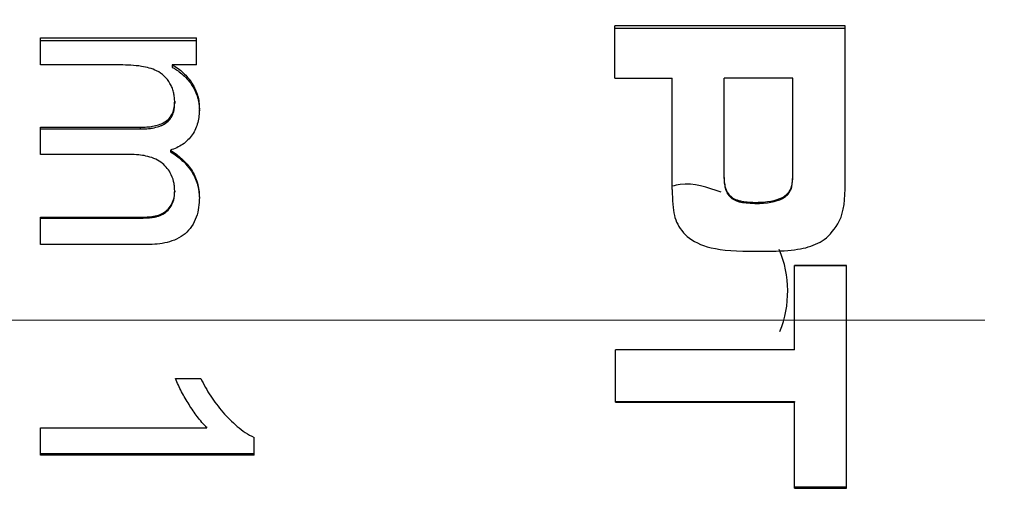
# Model space of a CAD drawing. Units: millimetres. Extents: x 124 to 421, y 43 to 253.
# Drawn here: x 319 to 326, y 146 to 149 of the extents above; entities that cross this region are included whole.
import ezdxf

# ---------------------------------------------------------------- set-up
doc = ezdxf.new("R2010")
doc.units = ezdxf.units.MM
doc.header["$PDSIZE"] = -1
doc.linetypes.add('CENTER', pattern=[10.16, 6.35, -1.27, 1.27, -1.27])
doc.linetypes.add('CENTERX2', pattern=[20.32, 12.7, -2.54, 2.54, -2.54])
doc.layers.add('3中心线层', color=1, linetype='CENTER', lineweight=9)
doc.layers.add('7标注层', color=4, linetype='Continuous', lineweight=5)
doc.styles.add('TH-GBD2M', font='calibri.ttf', dxfattribs={"width": 0.8, "height": 2.5})
doc.dimstyles.new('TH-GBD2M', dxfattribs={"dimtxt": 2.5, "dimasz": 4, "dimexe": 2, "dimexo": 0, "dimgap": 1.5, "dimtad": 1, "dimdec": 4, "dimlfac": 0.1, "dimzin": 9, "dimdsep": 46, "dimtxsty": 'TH-GBD2M', "dimcen": 0, "dimclrt": 3, "dimadec": 0, "dimazin": 3, "dimtfac": 1, "dimtdec": 4, "dimtofl": 0, "dimtmove": 0, "dimatfit": 3, "dimfxl": 1, "dimtolj": 1, "dimtzin": 0, "dimarcsym": 0})

# ---------------------------------------------------------------- blocks, each defined once
blk = doc.blocks.new('*D29')
at = {"layer": '7标注层', "color": 0, "lineweight": -2, "transparency": 16777216}
for p, q in [((217.8473, 147.2881), (217.8473, 191.5969)), ((358.5561, 147.2881), (358.5561, 191.5969)), ((221.8473, 189.5969), (354.5561, 189.5969))]:
    blk.add_line(p, q, dxfattribs=at)
at = {"layer": '7标注层', "color": 0, "transparency": 16777216}
for points in [[(221.8473, 190.2636), (221.8473, 188.9302), (217.8473, 189.5969)], [(354.5561, 190.2636), (354.5561, 188.9302), (358.5561, 189.5969)]]:
    blk.add_solid(points, dxfattribs=at)
at = {"layer": 'Defpoints', "color": 0, "transparency": 16777216}
for p in [(358.5561, 189.5969), (217.8473, 147.2881), (358.5561, 147.2881)]:
    blk.add_point(p, dxfattribs=at)
at = {"layer": '7标注层', "color": 3, "transparency": 16777216, "insert": (283.2924, 193.6584), "char_height": 2.5, "attachment_point": 2, "style": 'TH-GBD2M'}
blk.add_mtext('\\A1;281.40', dxfattribs=at)

msp = doc.modelspace()

# ---------------------------------------------------------------- linework, layer by layer
at = {"color": 7, "linetype": 'Continuous', "lineweight": 25}
for p, q in [((325.19209, 149.35519), (323.57504, 149.35519)), ((323.57504, 148.98665), (323.57504, 149.35519)), ((325.19209, 149.33657), (323.57504, 149.33657)), ((325.19209, 148.20867), (325.19209, 149.35519)), ((319.53914, 149.27047), (320.6353, 149.27047)), ((319.53914, 149.08096), (319.53914, 149.27047)), ((319.53914, 149.25261), (320.6353, 149.25261)), ((320.6353, 149.08096), (320.6353, 149.27047)), ((320.09744, 149.08096), (319.53914, 149.08096)), ((320.6353, 149.08096), (320.46432, 149.08096)), ((320.46432, 149.08096), (320.46432, 149.06481)), ((323.57504, 148.98665), (323.97754, 148.98665)), ((323.97754, 148.20516), (323.97754, 148.98665)), ((324.34202, 148.2915), (324.34202, 148.98665)), ((324.82406, 148.98665), (324.34202, 148.98665)), ((324.82406, 148.2915), (324.82406, 148.98665)), ((320.48145, 148.82608), (320.48145, 148.81222)), ((319.53914, 148.64316), (320.23836, 148.64316)), ((319.53914, 148.45209), (319.53914, 148.64316)), ((319.53914, 148.63095), (320.23836, 148.63095)), ((320.23836, 148.64316), (320.23836, 148.63095)), ((320.4511, 148.48197), (320.4511, 148.47122)), ((320.16444, 148.45209), (319.53914, 148.45209)), ((324.34202, 148.28246), (324.34202, 148.2915)), ((324.82406, 148.28246), (324.82406, 148.2915)), ((320.48145, 148.19721), (320.48145, 148.18902)), ((324.39545, 148.14412), (324.39545, 148.1519)), ((324.76706, 148.15173), (324.76706, 148.15958)), ((324.59136, 148.10889), (324.59136, 148.11635)), ((319.53914, 148.01142), (320.21703, 148.01142)), ((319.53914, 147.81942), (319.53914, 148.01142)), ((319.53914, 148.0049), (320.21703, 148.0049)), ((320.21703, 148.01142), (320.21703, 148.0049)), ((320.28794, 147.81942), (319.53914, 147.81942)), ((325.2016, 147.67283), (324.83713, 147.67283)), ((324.83713, 147.08045), (324.83713, 147.67283)), ((325.2016, 147.66937), (324.83713, 147.66937)), ((325.2016, 146.10908), (325.2016, 147.67283)), ((324.83713, 147.08045), (323.5786, 147.08045)), ((323.5786, 146.71266), (323.5786, 147.08045)), ((320.48686, 146.87981), (320.66414, 146.87981)), ((323.5786, 146.71784), (324.83713, 146.71784)), ((323.5786, 146.71266), (324.83713, 146.71266)), ((324.83713, 146.71784), (324.83713, 146.71266)), ((324.83713, 146.10908), (324.83713, 146.71266)), ((320.70801, 146.53414), (320.70801, 146.54094)), ((319.53914, 146.3424), (319.53914, 146.53414)), ((319.53914, 146.53414), (320.70801, 146.53414)), ((321.03914, 146.3424), (321.03914, 146.46581)), ((321.03914, 146.35092), (319.53914, 146.35092)), ((321.03914, 146.3424), (319.53914, 146.3424)), ((324.83713, 146.11971), (325.2016, 146.11971)), ((324.83713, 146.10908), (325.2016, 146.10908))]:
    msp.add_line(p, q, dxfattribs=at)
for points, knots in [([(320.48145, 148.82608), (320.48085, 148.83798), (320.47976, 148.85964), (320.47362, 148.89182), (320.46318, 148.92162), (320.44398, 148.96064), (320.41032, 149.00402), (320.34328, 149.05028), (320.23537, 149.07739), (320.14797, 149.07965), (320.09744, 149.08096)], [0, 0, 0, 0, 0.0687391, 0.1251555, 0.1885877, 0.2503883, 0.375694, 0.5000513, 0.7109651, 1, 1, 1, 1]), ([(320.46432, 149.08096), (320.47802, 149.07271), (320.5054, 149.05621), (320.55444, 149.01529), (320.60658, 148.95442), (320.64041, 148.88139), (320.65273, 148.81894), (320.65393, 148.78719), (320.65453, 148.7713)], [0, 0, 0, 0, 0.1251977, 0.2503384, 0.5001347, 0.7497013, 0.8748021, 1, 1, 1, 1]), ([(320.46432, 149.06481), (320.47345, 149.05936), (320.48534, 149.05209), (320.49453, 149.04616), (320.50007, 149.0425), (320.50165, 149.04144), (320.51689, 149.03069), (320.52951, 149.02036), (320.55371, 148.99802), (320.56487, 148.98641), (320.58531, 148.96234), (320.59406, 148.9507), (320.62069, 148.90951), (320.63358, 148.8817), (320.64441, 148.84369), (320.64718, 148.83221), (320.64961, 148.81867), (320.65047, 148.81284), (320.65101, 148.80895), (320.65133, 148.80634), (320.6527, 148.79464), (320.65372, 148.77894), (320.65453, 148.75794)], [0, 0, 0, 0, 0.0625, 0.09375, 0.09375, 0.125, 0.125, 0.25, 0.25, 0.375, 0.375, 0.5, 0.5, 0.75, 0.75, 0.8125, 0.84375, 0.859375, 0.859375, 0.875, 0.875, 1, 1, 1, 1]), ([(320.23836, 148.64316), (320.25441, 148.64355), (320.28362, 148.64426), (320.34143, 148.65106), (320.3972, 148.6674), (320.44426, 148.70299), (320.46751, 148.74059), (320.47964, 148.78268), (320.48085, 148.81161), (320.48145, 148.82608)], [0, 0, 0, 0, 0.137679, 0.2506076, 0.5000758, 0.6249702, 0.7497566, 0.8748096, 1, 1, 1, 1]), ([(320.23836, 148.63095), (320.25546, 148.63107), (320.27919, 148.632), (320.30352, 148.63439), (320.31484, 148.6359), (320.31951, 148.63662), (320.32259, 148.63712), (320.32353, 148.63727), (320.34215, 148.64054), (320.36487, 148.64618), (320.38771, 148.65501), (320.39672, 148.65927), (320.40254, 148.66222), (320.40474, 148.66339), (320.42157, 148.67311), (320.43287, 148.68193), (320.44695, 148.69711), (320.45125, 148.70265), (320.45904, 148.71471), (320.46293, 148.7221), (320.46836, 148.73433), (320.47193, 148.74407), (320.47475, 148.75465), (320.47646, 148.76189), (320.4774, 148.76655), (320.47999, 148.78087), (320.48117, 148.79514), (320.48145, 148.81222)], [0, 0, 0, 0, 0.125, 0.1875, 0.21875, 0.234375, 0.234375, 0.25, 0.25, 0.375, 0.4375, 0.46875, 0.46875, 0.5, 0.5, 0.625, 0.625, 0.6875, 0.6875, 0.75, 0.75, 0.8125, 0.84375, 0.84375, 0.875, 0.875, 1, 1, 1, 1]), ([(320.65453, 148.7713), (320.65407, 148.75543), (320.65315, 148.7237), (320.64194, 148.66119), (320.60992, 148.58688), (320.55195, 148.52977), (320.49639, 148.49797), (320.4662, 148.4873), (320.4511, 148.48197)], [0, 0, 0, 0, 0.1253438, 0.2505907, 0.5000568, 0.7494693, 0.8746736, 1, 1, 1, 1]), ([(320.4511, 148.48197), (320.46533, 148.47267), (320.49379, 148.45407), (320.54619, 148.41082), (320.6027, 148.3466), (320.63892, 148.26861), (320.65244, 148.20198), (320.65383, 148.16805), (320.65453, 148.15108)], [0, 0, 0, 0, 0.12521156, 0.25037142, 0.50018071, 0.74970993, 0.87480922, 1, 1, 1, 1]), ([(320.48145, 148.19721), (320.48094, 148.20899), (320.48, 148.23089), (320.47276, 148.27412), (320.44875, 148.33496), (320.38596, 148.40768), (320.30033, 148.43953), (320.22438, 148.45015), (320.18585, 148.4514), (320.16444, 148.45209)], [0, 0, 0, 0, 0.077053, 0.1432273, 0.2857846, 0.4999202, 0.7491722, 0.8605937, 1, 1, 1, 1]), ([(320.4511, 148.47122), (320.46058, 148.46506), (320.47295, 148.4569), (320.48417, 148.44923), (320.48829, 148.44634), (320.49088, 148.44451), (320.49155, 148.44403), (320.50677, 148.43298), (320.51928, 148.42282), (320.54578, 148.3986), (320.56399, 148.37996), (320.57969, 148.36063), (320.58959, 148.34758), (320.59393, 148.3415), (320.61761, 148.30551), (320.63164, 148.27537), (320.64333, 148.23489), (320.64635, 148.22265), (320.64901, 148.20819), (320.64996, 148.20196), (320.65056, 148.1978), (320.65092, 148.19501), (320.65246, 148.1825), (320.65361, 148.16573), (320.65453, 148.14331)], [0, 0, 0, 0, 0.0625, 0.09375, 0.109375, 0.109375, 0.125, 0.125, 0.25, 0.25, 0.375, 0.4375, 0.4375, 0.5, 0.5, 0.75, 0.75, 0.8125, 0.84375, 0.859375, 0.859375, 0.875, 0.875, 1, 1, 1, 1]), ([(324.34202, 148.2915), (324.34247, 148.27767), (324.34331, 148.25183), (324.35166, 148.21358), (324.36719, 148.17823), (324.38622, 148.1605), (324.39545, 148.1519)], [0, 0, 0, 0, 0.2680117, 0.5007884, 0.7578699, 1, 1, 1, 1]), ([(324.34202, 148.28246), (324.34206, 148.26778), (324.34341, 148.2473), (324.34722, 148.2261), (324.34933, 148.21759), (324.35084, 148.21205), (324.35144, 148.21001), (324.36118, 148.18019), (324.37549, 148.15933), (324.39545, 148.14412)], [0, 0, 0, 0, 0.25, 0.375, 0.4375, 0.4375, 0.5, 0.5, 1, 1, 1, 1]), ([(324.76706, 148.15958), (324.77362, 148.16467), (324.78671, 148.17481), (324.80194, 148.19493), (324.81436, 148.22049), (324.82258, 148.25321), (324.82354, 148.27816), (324.82406, 148.2915)], [0, 0, 0, 0, 0.1656701, 0.3299247, 0.4998131, 0.7327084, 1, 1, 1, 1]), ([(324.76706, 148.15173), (324.7775, 148.15885), (324.79098, 148.17142), (324.8012, 148.18682), (324.80729, 148.19771), (324.81036, 148.20447), (324.82003, 148.22981), (324.82395, 148.25412), (324.82406, 148.28246)], [0, 0, 0, 0, 0.25, 0.375, 0.375, 0.5, 0.5, 1, 1, 1, 1]), ([(324.32108, 148.18635), (324.22518, 148.22044), (324.11047, 148.26121), (323.99626, 148.23401), (323.97754, 148.22956)], [0, 0, 0, 0, 0.8360866, 1, 1, 1, 1]), ([(320.21703, 148.01142), (320.2481, 148.01191), (320.2947, 148.01266), (320.35628, 148.02145), (320.40046, 148.03777), (320.43691, 148.06777), (320.46322, 148.10646), (320.47928, 148.1507), (320.48072, 148.1817), (320.48145, 148.19721)], [0, 0, 0, 0, 0.2504451, 0.3756292, 0.500429, 0.6251177, 0.7499987, 0.8749187, 1, 1, 1, 1]), ([(320.21703, 148.0049), (320.23826, 148.00523), (320.26582, 148.00598), (320.29045, 148.00731), (320.30089, 148.0081), (320.30496, 148.00846), (320.30758, 148.0087), (320.30796, 148.00873), (320.31854, 148.00984), (320.3266, 148.01091), (320.34191, 148.01341), (320.34829, 148.01464), (320.37144, 148.02011), (320.38581, 148.0257), (320.42594, 148.04844), (320.44725, 148.07198), (320.46507, 148.10699), (320.46967, 148.11766), (320.47317, 148.12856), (320.47525, 148.13588), (320.47637, 148.14055), (320.47929, 148.1542), (320.48079, 148.16945), (320.48145, 148.18902)], [0, 0, 0, 0, 0.125, 0.1875, 0.21875, 0.234375, 0.234375, 0.25, 0.25, 0.3125, 0.3125, 0.375, 0.375, 0.5, 0.5, 0.75, 0.75, 0.8125, 0.84375, 0.84375, 0.875, 0.875, 1, 1, 1, 1]), ([(320.65453, 148.15108), (320.65365, 148.12753), (320.65189, 148.08046), (320.63508, 148.01075), (320.60376, 147.94676), (320.54077, 147.87548), (320.45156, 147.8365), (320.35882, 147.82116), (320.31157, 147.82), (320.28794, 147.81942)], [0, 0, 0, 0, 0.125325, 0.2505234, 0.3787697, 0.5006782, 0.7493257, 0.8746405, 1, 1, 1, 1]), ([(324.39545, 148.1519), (324.40108, 148.14822), (324.41302, 148.14042), (324.43423, 148.13204), (324.45875, 148.1252), (324.48688, 148.12026), (324.51854, 148.1171), (324.55378, 148.11564), (324.57843, 148.11611), (324.59136, 148.11635)], [0, 0, 0, 0, 0.0997071, 0.2112054, 0.3365578, 0.4772193, 0.6342198, 0.8082992, 1, 1, 1, 1]), ([(320.70801, 146.53414), (320.69608, 146.54653), (320.67222, 146.57132), (320.62938, 146.62519), (320.5808, 146.69622), (320.53788, 146.77078), (320.50655, 146.83209), (320.49342, 146.8639), (320.48686, 146.87981)], [0, 0, 0, 0, 0.125009, 0.250011, 0.499969, 0.7499793, 0.8749859, 1, 1, 1, 1]), ([(320.66414, 146.87981), (320.67497, 146.85876), (320.69663, 146.81666), (320.74586, 146.73579), (320.81747, 146.64122), (320.90172, 146.55782), (320.97646, 146.49935), (321.01825, 146.47699), (321.03914, 146.46581)], [0, 0, 0, 0, 0.1250712, 0.2501216, 0.5000715, 0.7499678, 0.8749906, 1, 1, 1, 1])]:
    msp.add_open_spline(points, degree=3, knots=knots, dxfattribs=at)
for points in [[(323.97754, 148.20516), (323.97759, 148.12814), (323.98253, 148.06793), (323.99237, 148.02459)], [(325.14166, 147.96596), (325.17516, 148.02164), (325.19198, 148.10259), (325.19209, 148.20867)], [(324.39545, 148.14412), (324.43161, 148.11765), (324.49691, 148.1059), (324.59136, 148.10889)], [(324.59136, 148.11635), (324.6701, 148.11964), (324.72866, 148.13406), (324.76706, 148.15958)], [(324.59136, 148.10889), (324.6701, 148.11215), (324.72866, 148.12643), (324.76706, 148.15173)], [(323.99237, 148.02459), (324.00243, 147.98159), (324.02361, 147.94109), (324.05588, 147.90312)], [(325.03123, 147.8462), (325.07118, 147.87095), (325.10799, 147.91087), (325.14166, 147.96596)], [(324.05588, 147.90312), (324.08863, 147.86522), (324.13613, 147.83497), (324.19836, 147.8124)], [(324.19836, 147.8124), (324.26144, 147.78992), (324.35325, 147.77708), (324.47379, 147.77389)], [(324.7083, 147.77445), (324.78507, 147.77645), (324.8482, 147.78278), (324.89769, 147.79345)], [(324.89769, 147.79345), (324.94664, 147.80418), (324.99115, 147.82177), (325.03123, 147.8462)], [(324.47379, 147.77389), (324.55258, 147.77231), (324.63074, 147.7725), (324.7083, 147.77445)], [(324.73413, 147.2105), (324.80852, 147.39489), (324.80738, 147.60135), (324.72994, 147.78433)]]:
    msp.add_open_spline(points, degree=3, dxfattribs=at)
at = {"layer": '3中心线层', "linetype": 'CENTERX2', "lineweight": 18}
msp.add_line((366.81445, 147.28814), (212.1945, 147.28814), dxfattribs=at)

# ---------------------------------------------------------------- dimensions: what is measured, and where the dimension line sits
at = {"layer": '7标注层'}
dim = msp.add_linear_dim(base=(358.55614, 189.59689), p1=(217.84734, 147.28814), p2=(358.55614, 147.28814), text='281.40', dimstyle='TH-GBD2M', dxfattribs=at)
dim.commit()
dim.dimension.update_dxf_attribs({"geometry": '*D29', "text_midpoint": (283.29238, 189.59689), "dimtype": 160})

doc.saveas('drawing.dxf')
